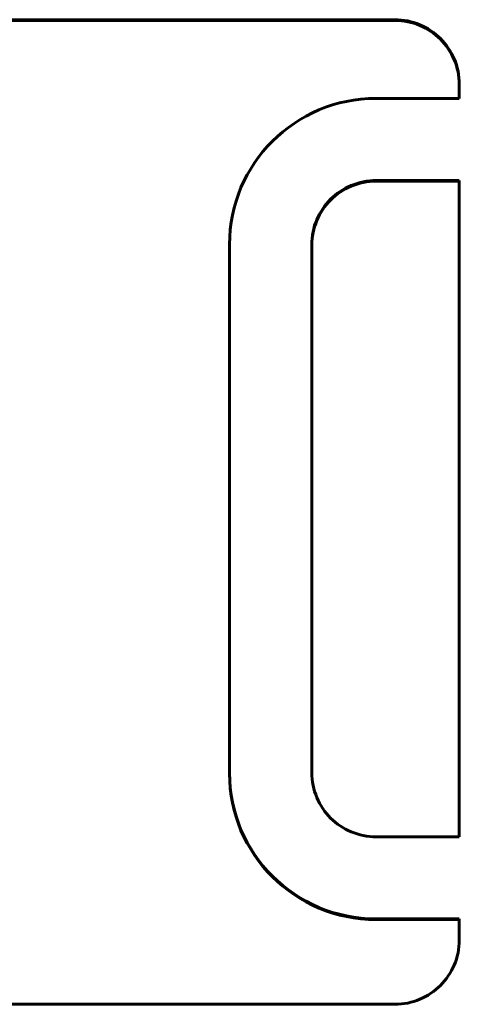
# Model space of a CAD drawing. Units: millimetres. Extents: x -2570 to 2504, y -2584 to 2622.
# Drawn here: x -10 to 16, y -437 to -377 of the extents above; entities that cross this region are included whole.
import ezdxf

# ---------------------------------------------------------------- set-up
doc = ezdxf.new("R2010")
doc.units = ezdxf.units.MM
doc.linetypes.add('K5LT_BASIC', pattern=[0])

msp = doc.modelspace()

# ---------------------------------------------------------------- linework, layer by layer
at = {"color": 150, "linetype": 'K5LT_BASIC', "lineweight": 60}
for p, q in [((12.398, -377.33), (-34.644, -377.33)), ((-34.644, -377.374), (12.398, -377.374)), ((12.398, -377.374), (12.398, -377.33)), ((12.6, -377.335), (12.398, -377.33)), ((12.398, -377.374), (12.6, -377.379)), ((12.6, -377.379), (12.6, -377.335)), ((12.799, -377.35), (12.6, -377.335)), ((12.6, -377.379), (12.799, -377.394)), ((12.799, -377.394), (12.799, -377.35)), ((12.995, -377.375), (12.799, -377.35)), ((12.799, -377.394), (12.995, -377.419)), ((12.995, -377.419), (12.995, -377.375)), ((13.188, -377.409), (12.995, -377.375)), ((12.995, -377.419), (13.188, -377.453)), ((13.378, -377.453), (13.188, -377.409)), ((13.188, -377.453), (13.188, -377.409)), ((13.188, -377.453), (13.378, -377.497)), ((13.564, -377.505), (13.378, -377.453)), ((13.378, -377.497), (13.378, -377.453)), ((13.378, -377.497), (13.564, -377.549)), ((13.746, -377.567), (13.564, -377.505)), ((13.564, -377.549), (13.564, -377.505)), ((13.564, -377.549), (13.746, -377.611)), ((13.746, -377.611), (13.746, -377.567)), ((13.924, -377.637), (13.746, -377.567)), ((13.746, -377.611), (13.924, -377.68)), ((13.924, -377.68), (13.924, -377.637)), ((14.098, -377.715), (13.924, -377.637)), ((13.924, -377.68), (14.098, -377.759)), ((14.098, -377.759), (14.098, -377.715)), ((14.267, -377.801), (14.098, -377.715)), ((14.098, -377.759), (14.267, -377.845)), ((14.431, -377.895), (14.267, -377.801)), ((14.267, -377.845), (14.267, -377.801)), ((14.267, -377.845), (14.431, -377.939)), ((14.59, -377.997), (14.431, -377.895)), ((14.431, -377.939), (14.431, -377.895)), ((14.431, -377.939), (14.59, -378.04)), ((14.744, -378.106), (14.59, -377.997)), ((14.59, -378.04), (14.59, -377.997)), ((14.59, -378.04), (14.744, -378.149)), ((14.892, -378.222), (14.744, -378.106)), ((14.744, -378.149), (14.744, -378.106)), ((14.744, -378.149), (14.892, -378.265)), ((14.892, -378.265), (14.892, -378.222)), ((15.034, -378.344), (14.892, -378.222)), ((14.892, -378.265), (15.034, -378.388)), ((15.17, -378.474), (15.034, -378.344)), ((15.034, -378.388), (15.034, -378.344)), ((15.034, -378.388), (15.17, -378.517)), ((15.3, -378.609), (15.17, -378.474)), ((15.17, -378.517), (15.17, -378.474)), ((15.17, -378.517), (15.3, -378.653)), ((15.3, -378.653), (15.3, -378.609)), ((15.423, -378.751), (15.3, -378.609)), ((15.3, -378.653), (15.423, -378.795)), ((15.54, -378.898), (15.423, -378.751)), ((15.423, -378.795), (15.423, -378.751)), ((15.423, -378.795), (15.54, -378.942)), ((15.54, -378.942), (15.54, -378.898)), ((15.649, -379.052), (15.54, -378.898)), ((15.54, -378.942), (15.649, -379.095)), ((15.751, -379.21), (15.649, -379.052)), ((15.649, -379.095), (15.649, -379.052)), ((15.649, -379.095), (15.751, -379.254)), ((15.845, -379.374), (15.751, -379.21)), ((15.751, -379.254), (15.751, -379.21)), ((15.751, -379.254), (15.845, -379.417)), ((15.845, -379.417), (15.845, -379.374)), ((15.932, -379.542), (15.845, -379.374)), ((15.845, -379.417), (15.932, -379.586)), ((16.01, -379.715), (15.932, -379.542)), ((15.932, -379.586), (15.932, -379.542)), ((15.932, -379.586), (16.01, -379.759)), ((16.08, -379.892), (16.01, -379.715)), ((16.01, -379.759), (16.01, -379.715)), ((16.01, -379.759), (16.08, -379.936)), ((16.142, -380.074), (16.08, -379.892)), ((16.08, -379.936), (16.08, -379.892)), ((16.08, -379.936), (16.142, -380.117)), ((16.142, -380.117), (16.142, -380.074)), ((16.195, -380.259), (16.142, -380.074)), ((16.142, -380.117), (16.195, -380.303)), ((16.195, -380.303), (16.195, -380.259)), ((16.239, -380.448), (16.195, -380.259)), ((16.195, -380.303), (16.239, -380.492)), ((16.239, -380.492), (16.239, -380.448)), ((16.273, -380.64), (16.239, -380.448)), ((16.239, -380.492), (16.273, -380.684)), ((16.273, -380.684), (16.273, -380.64)), ((16.298, -380.836), (16.273, -380.64)), ((16.273, -380.684), (16.298, -380.879)), ((16.298, -380.879), (16.298, -380.836)), ((16.313, -381.034), (16.298, -380.836)), ((16.298, -380.879), (16.313, -381.078)), ((16.313, -381.078), (16.313, -381.034)), ((16.318, -381.235), (16.313, -381.034)), ((16.313, -381.078), (16.318, -381.279)), ((16.318, -382.108), (16.318, -381.235)), ((8.194, -382.646), (8.607, -382.506)), ((8.607, -382.506), (9.029, -382.387)), ((9.029, -382.387), (9.46, -382.288)), ((9.46, -382.288), (9.898, -382.21)), ((9.898, -382.21), (10.343, -382.153)), ((10.343, -382.153), (10.794, -382.119)), ((10.794, -382.119), (11.252, -382.108)), ((11.252, -382.108), (16.318, -382.108)), ((7.012, -383.179), (7.395, -382.983)), ((7.395, -382.983), (7.79, -382.805)), ((7.79, -382.805), (8.194, -382.646)), ((5.929, -383.87), (6.278, -383.623)), ((6.278, -383.623), (6.639, -383.392)), ((6.639, -383.392), (7.012, -383.179)), ((5.27, -384.412), (5.593, -384.134)), ((5.593, -384.134), (5.929, -383.87)), ((4.666, -385.014), (4.96, -384.706)), ((4.96, -384.706), (5.27, -384.412)), ((4.121, -385.671), (4.386, -385.336)), ((4.386, -385.336), (4.666, -385.014)), ((3.641, -386.378), (3.873, -386.018)), ((3.873, -386.018), (4.121, -385.671)), ((3.427, -386.749), (3.641, -386.378)), ((3.052, -387.524), (3.23, -387.132)), ((3.23, -387.132), (3.427, -386.749)), ((10.106, -387.264), (9.924, -387.325)), ((9.924, -387.369), (10.106, -387.307)), ((10.292, -387.211), (10.106, -387.264)), ((10.106, -387.307), (10.292, -387.255)), ((10.106, -387.307), (10.106, -387.264)), ((10.482, -387.168), (10.292, -387.211)), ((10.292, -387.255), (10.482, -387.211)), ((10.292, -387.255), (10.292, -387.211)), ((10.675, -387.133), (10.482, -387.168)), ((10.482, -387.211), (10.482, -387.168)), ((10.482, -387.211), (10.675, -387.177)), ((10.871, -387.109), (10.675, -387.133)), ((10.675, -387.177), (10.675, -387.133)), ((10.675, -387.177), (10.871, -387.152)), ((11.07, -387.094), (10.871, -387.109)), ((10.871, -387.152), (10.871, -387.109)), ((10.871, -387.152), (11.07, -387.137)), ((11.272, -387.088), (11.07, -387.094)), ((11.07, -387.137), (11.07, -387.094)), ((11.07, -387.137), (11.272, -387.132)), ((16.318, -387.088), (11.272, -387.088)), ((11.272, -387.132), (11.272, -387.088)), ((11.272, -387.132), (16.318, -387.132)), ((16.318, -426.936), (16.318, -387.088)), ((2.892, -387.927), (3.052, -387.524)), ((8.926, -387.864), (8.778, -387.98)), ((8.778, -388.024), (8.926, -387.908)), ((9.08, -387.755), (8.926, -387.864)), ((8.926, -387.908), (9.08, -387.799)), ((8.926, -387.908), (8.926, -387.864)), ((9.239, -387.654), (9.08, -387.755)), ((9.08, -387.799), (9.239, -387.697)), ((9.08, -387.799), (9.08, -387.755)), ((9.403, -387.56), (9.239, -387.654)), ((9.239, -387.697), (9.403, -387.603)), ((9.239, -387.697), (9.239, -387.654)), ((9.572, -387.473), (9.403, -387.56)), ((9.403, -387.603), (9.572, -387.517)), ((9.403, -387.603), (9.403, -387.56)), ((9.746, -387.395), (9.572, -387.473)), ((9.572, -387.517), (9.746, -387.439)), ((9.572, -387.517), (9.572, -387.473)), ((9.924, -387.325), (9.746, -387.395)), ((9.746, -387.439), (9.924, -387.369)), ((9.746, -387.439), (9.746, -387.395)), ((9.924, -387.369), (9.924, -387.325)), ((2.632, -388.759), (2.752, -388.339)), ((2.752, -388.339), (2.892, -387.927)), ((8.247, -388.509), (8.131, -388.657)), ((8.37, -388.368), (8.247, -388.509)), ((8.247, -388.553), (8.37, -388.411)), ((8.247, -388.553), (8.247, -388.509)), ((8.5, -388.232), (8.37, -388.368)), ((8.37, -388.411), (8.5, -388.276)), ((8.37, -388.411), (8.37, -388.368)), ((8.636, -388.103), (8.5, -388.232)), ((8.5, -388.276), (8.636, -388.146)), ((8.5, -388.276), (8.5, -388.232)), ((8.778, -387.98), (8.636, -388.103)), ((8.636, -388.146), (8.778, -388.024)), ((8.636, -388.146), (8.636, -388.103)), ((8.778, -388.024), (8.778, -387.98)), ((2.533, -389.188), (2.632, -388.759)), ((7.919, -388.968), (7.825, -389.132)), ((7.825, -389.175), (7.919, -389.012)), ((8.021, -388.81), (7.919, -388.968)), ((7.919, -389.012), (8.021, -388.853)), ((7.919, -389.012), (7.919, -388.968)), ((8.131, -388.657), (8.021, -388.81)), ((8.021, -388.853), (8.131, -388.7)), ((8.021, -388.853), (8.021, -388.81)), ((8.131, -388.7), (8.247, -388.553)), ((8.131, -388.7), (8.131, -388.657)), ((2.398, -390.068), (2.455, -389.624)), ((2.455, -389.624), (2.533, -389.188)), ((7.59, -389.651), (7.528, -389.832)), ((7.528, -389.876), (7.59, -389.694)), ((7.66, -389.473), (7.59, -389.651)), ((7.59, -389.694), (7.66, -389.517)), ((7.59, -389.694), (7.59, -389.651)), ((7.738, -389.3), (7.66, -389.473)), ((7.66, -389.517), (7.738, -389.344)), ((7.66, -389.517), (7.66, -389.473)), ((7.825, -389.132), (7.738, -389.3)), ((7.738, -389.344), (7.825, -389.175)), ((7.738, -389.344), (7.738, -389.3)), ((7.825, -389.175), (7.825, -389.132)), ((2.364, -390.518), (2.398, -390.068)), ((7.432, -390.206), (7.397, -390.399)), ((7.397, -390.442), (7.432, -390.25)), ((7.475, -390.017), (7.432, -390.206)), ((7.432, -390.25), (7.475, -390.061)), ((7.432, -390.25), (7.432, -390.206)), ((7.528, -389.832), (7.475, -390.017)), ((7.475, -390.061), (7.528, -389.876)), ((7.475, -390.061), (7.475, -390.017)), ((7.528, -389.876), (7.528, -389.832)), ((2.352, -390.973), (2.364, -390.518)), ((7.357, -390.793), (7.352, -390.994)), ((7.352, -391.037), (7.357, -390.836)), ((7.372, -390.594), (7.357, -390.793)), ((7.357, -390.836), (7.372, -390.638)), ((7.357, -390.836), (7.357, -390.793)), ((7.397, -390.399), (7.372, -390.594)), ((7.372, -390.638), (7.397, -390.442)), ((7.372, -390.638), (7.372, -390.594)), ((7.397, -390.442), (7.397, -390.399)), ((2.352, -423.051), (2.352, -390.973)), ((7.352, -390.994), (7.352, -423.03)), ((2.352, -423.094), (2.352, -423.051)), ((2.364, -423.506), (2.352, -423.051)), ((2.352, -423.094), (2.364, -423.55)), ((7.352, -423.03), (7.357, -423.231)), ((2.364, -423.55), (2.364, -423.506)), ((2.398, -423.956), (2.364, -423.506)), ((2.364, -423.55), (2.398, -424)), ((7.357, -423.231), (7.372, -423.43)), ((7.372, -423.43), (7.397, -423.625)), ((7.397, -423.625), (7.432, -423.818)), ((2.455, -424.4), (2.398, -423.956)), ((2.398, -424), (2.398, -423.956)), ((2.398, -424), (2.455, -424.443)), ((7.432, -423.818), (7.475, -424.007)), ((7.475, -424.007), (7.528, -424.192)), ((7.528, -424.192), (7.59, -424.374)), ((7.59, -424.374), (7.66, -424.551)), ((2.533, -424.836), (2.455, -424.4)), ((2.455, -424.443), (2.455, -424.4)), ((2.455, -424.443), (2.533, -424.88)), ((2.533, -424.88), (2.533, -424.836)), ((2.632, -425.265), (2.533, -424.836)), ((2.533, -424.88), (2.632, -425.308)), ((7.66, -424.551), (7.738, -424.724)), ((7.738, -424.724), (7.825, -424.892)), ((7.825, -424.892), (7.919, -425.056)), ((2.632, -425.308), (2.632, -425.265)), ((2.752, -425.685), (2.632, -425.265)), ((2.632, -425.308), (2.752, -425.729)), ((7.919, -425.056), (8.021, -425.214)), ((8.021, -425.214), (8.131, -425.367)), ((8.131, -425.367), (8.247, -425.515)), ((8.247, -425.515), (8.37, -425.657)), ((2.892, -426.097), (2.752, -425.685)), ((2.752, -425.729), (2.752, -425.685)), ((2.752, -425.729), (2.892, -426.141)), ((3.052, -426.5), (2.892, -426.097)), ((2.892, -426.141), (2.892, -426.097)), ((2.892, -426.141), (3.052, -426.543)), ((8.37, -425.657), (8.5, -425.792)), ((8.5, -425.792), (8.636, -425.921)), ((8.636, -425.921), (8.778, -426.044)), ((8.778, -426.044), (8.926, -426.16)), ((8.926, -426.16), (9.08, -426.269)), ((3.23, -426.893), (3.052, -426.5)), ((3.052, -426.543), (3.052, -426.5)), ((3.052, -426.543), (3.23, -426.936)), ((9.08, -426.269), (9.239, -426.371)), ((9.239, -426.371), (9.403, -426.465)), ((9.403, -426.465), (9.572, -426.551)), ((9.572, -426.551), (9.746, -426.629)), ((9.746, -426.629), (9.924, -426.699)), ((9.924, -426.699), (10.106, -426.76)), ((10.106, -426.76), (10.292, -426.813)), ((3.23, -426.936), (3.23, -426.893)), ((3.427, -427.275), (3.23, -426.893)), ((3.23, -426.936), (3.427, -427.318)), ((3.427, -427.318), (3.427, -427.275)), ((3.641, -427.646), (3.427, -427.275)), ((3.427, -427.318), (3.641, -427.69)), ((10.292, -426.813), (10.482, -426.856)), ((10.482, -426.856), (10.675, -426.891)), ((10.675, -426.891), (10.871, -426.916)), ((10.871, -426.916), (11.07, -426.931)), ((11.07, -426.931), (11.272, -426.936)), ((11.272, -426.936), (16.318, -426.936)), ((3.641, -427.69), (3.641, -427.646)), ((3.873, -428.006), (3.641, -427.646)), ((3.641, -427.69), (3.873, -428.049)), ((4.121, -428.353), (3.873, -428.006)), ((3.873, -428.049), (3.873, -428.006)), ((3.873, -428.049), (4.121, -428.397)), ((4.121, -428.397), (4.121, -428.353)), ((4.386, -428.688), (4.121, -428.353)), ((4.121, -428.397), (4.386, -428.732)), ((4.666, -429.01), (4.386, -428.688)), ((4.386, -428.732), (4.386, -428.688)), ((4.386, -428.732), (4.666, -429.054)), ((4.96, -429.318), (4.666, -429.01)), ((4.666, -429.054), (4.666, -429.01)), ((4.666, -429.054), (4.96, -429.362)), ((4.96, -429.362), (4.96, -429.318)), ((5.27, -429.612), (4.96, -429.318)), ((4.96, -429.362), (5.27, -429.655)), ((5.27, -429.655), (5.27, -429.612)), ((5.593, -429.891), (5.27, -429.612)), ((5.27, -429.655), (5.593, -429.934)), ((5.929, -430.154), (5.593, -429.891)), ((5.593, -429.934), (5.593, -429.891)), ((5.593, -429.934), (5.929, -430.198)), ((6.278, -430.401), (5.929, -430.154)), ((5.929, -430.198), (5.929, -430.154)), ((5.929, -430.198), (6.278, -430.445)), ((6.278, -430.445), (6.278, -430.401)), ((6.639, -430.632), (6.278, -430.401)), ((6.278, -430.445), (6.639, -430.676)), ((6.639, -430.676), (6.639, -430.632)), ((7.012, -430.846), (6.639, -430.632)), ((6.639, -430.676), (7.012, -430.889)), ((7.012, -430.889), (7.012, -430.846)), ((7.395, -431.042), (7.012, -430.846)), ((7.012, -430.889), (7.395, -431.085)), ((7.395, -431.085), (7.395, -431.042)), ((7.79, -431.219), (7.395, -431.042)), ((7.395, -431.085), (7.79, -431.263)), ((7.79, -431.263), (7.79, -431.219)), ((8.194, -431.378), (7.79, -431.219)), ((7.79, -431.263), (8.194, -431.422)), ((8.194, -431.422), (8.194, -431.378)), ((8.607, -431.518), (8.194, -431.378)), ((8.194, -431.422), (8.607, -431.561)), ((8.607, -431.561), (8.607, -431.518)), ((9.029, -431.637), (8.607, -431.518)), ((8.607, -431.561), (9.029, -431.681)), ((9.029, -431.681), (9.029, -431.637)), ((9.46, -431.736), (9.029, -431.637)), ((9.029, -431.681), (9.46, -431.78)), ((9.898, -431.814), (9.46, -431.736)), ((9.46, -431.78), (9.46, -431.736)), ((9.46, -431.78), (9.898, -431.858)), ((9.898, -431.858), (9.898, -431.814)), ((10.343, -431.871), (9.898, -431.814)), ((9.898, -431.858), (10.343, -431.914)), ((10.343, -431.914), (10.343, -431.871)), ((10.794, -431.905), (10.343, -431.871)), ((10.343, -431.914), (10.794, -431.949)), ((10.794, -431.949), (10.794, -431.905)), ((11.252, -431.917), (10.794, -431.905)), ((10.794, -431.949), (11.252, -431.96)), ((16.318, -431.917), (11.252, -431.917)), ((11.252, -431.96), (11.252, -431.917)), ((11.252, -431.96), (16.318, -431.96)), ((16.318, -433.196), (16.318, -431.917)), ((16.313, -433.397), (16.318, -433.196)), ((16.239, -433.983), (16.273, -433.791)), ((16.273, -433.791), (16.298, -433.595)), ((16.298, -433.595), (16.313, -433.397)), ((16.08, -434.539), (16.142, -434.357)), ((16.142, -434.357), (16.195, -434.172)), ((16.195, -434.172), (16.239, -433.983)), ((15.751, -435.221), (15.845, -435.057)), ((15.845, -435.057), (15.932, -434.889)), ((15.932, -434.889), (16.01, -434.716)), ((16.01, -434.716), (16.08, -434.539)), ((15.3, -435.822), (15.423, -435.68)), ((15.423, -435.68), (15.54, -435.532)), ((15.54, -435.532), (15.649, -435.379)), ((15.649, -435.379), (15.751, -435.221)), ((14.59, -436.434), (14.744, -436.325)), ((14.744, -436.325), (14.892, -436.209)), ((14.892, -436.209), (15.034, -436.087)), ((15.034, -436.087), (15.17, -435.957)), ((15.17, -435.957), (15.3, -435.822)), ((13.378, -436.978), (13.564, -436.925)), ((13.564, -436.925), (13.746, -436.864)), ((13.746, -436.864), (13.924, -436.794)), ((13.924, -436.794), (14.098, -436.716)), ((14.098, -436.716), (14.267, -436.63)), ((14.267, -436.63), (14.431, -436.536)), ((14.431, -436.536), (14.59, -436.434)), ((-39.761, -437.101), (12.398, -437.101)), ((12.398, -437.101), (12.6, -437.096)), ((12.6, -437.096), (12.799, -437.081)), ((12.799, -437.081), (12.995, -437.056)), ((12.995, -437.056), (13.188, -437.022)), ((13.188, -437.022), (13.378, -436.978))]:
    msp.add_line(p, q, dxfattribs=at)

doc.saveas('drawing.dxf')
